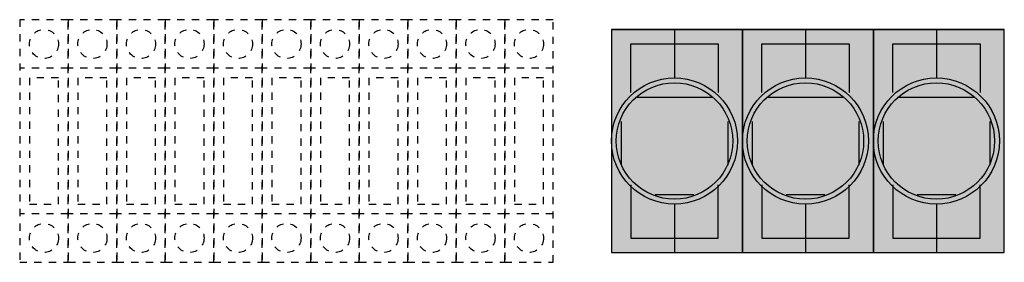
# Model space of a CAD drawing. Extents: x 17.3 to 37.6, y -0.2 to 4.8.
import ezdxf

# ---------------------------------------------------------------- set-up
doc = ezdxf.new("R2010")
doc.units = 0
doc.linetypes.add('L00F10002001E000000', pattern=[0.3, 0.15, -0.15])
doc.layers.get('0').update_dxf_attribs({"linetype": 'CONTINUOUS'})
doc.layers.add('2', color=7, linetype='CONTINUOUS')

# ---------------------------------------------------------------- blocks, each defined once
blk = doc.blocks.new('wzs2r')
at = {"layer": '2', "color": 7, "linetype": 'L00F10002001E000000'}
for p, q in [((18.3, 3.8), (17.3, 3.8)), ((19.3, 3.8), (18.3, 3.8)), ((20.3, 3.8), (19.3, 3.8)), ((21.3, 3.8), (20.3, 3.8)), ((22.3, 3.8), (21.3, 3.8)), ((23.3, 3.8), (22.3, 3.8)), ((24.3, 3.8), (23.3, 3.8)), ((25.3, 3.8), (24.3, 3.8)), ((26.3, 3.8), (25.3, 3.8)), ((27.3, 3.8), (26.3, 3.8)), ((28.3, 3.8), (27.3, 3.8)), ((18.3, 0.8), (17.3, 0.8)), ((19.3, 0.8), (18.3, 0.8)), ((20.3, 0.8), (19.3, 0.8)), ((21.3, 0.8), (20.3, 0.8)), ((22.3, 0.8), (21.3, 0.8)), ((23.3, 0.8), (22.3, 0.8)), ((24.3, 0.8), (23.3, 0.8)), ((25.3, 0.8), (24.3, 0.8)), ((26.3, 0.8), (25.3, 0.8)), ((27.3, 0.8), (26.3, 0.8)), ((28.3, 0.8), (27.3, 0.8))]:
    blk.add_line(p, q, dxfattribs=at)
for points in [[(18.3, -0.2), (18.3, 4.8), (17.3, 4.8), (17.3, -0.2)], [(19.3, -0.2), (19.3, 4.8), (18.3, 4.8), (18.3, -0.2)], [(20.3, -0.2), (20.3, 4.8), (19.3, 4.8), (19.3, -0.2)], [(21.3, -0.2), (21.3, 4.8), (20.3, 4.8), (20.3, -0.2)], [(22.3, -0.2), (22.3, 4.8), (21.3, 4.8), (21.3, -0.2)], [(23.3, -0.2), (23.3, 4.8), (22.3, 4.8), (22.3, -0.2)], [(24.3, -0.2), (24.3, 4.8), (23.3, 4.8), (23.3, -0.2)], [(25.3, -0.2), (25.3, 4.8), (24.3, 4.8), (24.3, -0.2)], [(26.3, -0.2), (26.3, 4.8), (25.3, 4.8), (25.3, -0.2)], [(27.3, -0.2), (27.3, 4.8), (26.3, 4.8), (26.3, -0.2)], [(28.3, -0.2), (28.3, 4.8), (27.3, 4.8), (27.3, -0.2)], [(18.1, 1), (18.1, 3.6), (17.5, 3.6), (17.5, 1)], [(19.1, 1), (19.1, 3.6), (18.5, 3.6), (18.5, 1)], [(20.1, 1), (20.1, 3.6), (19.5, 3.6), (19.5, 1)], [(21.1, 1), (21.1, 3.6), (20.5, 3.6), (20.5, 1)], [(22.1, 1), (22.1, 3.6), (21.5, 3.6), (21.5, 1)], [(23.1, 1), (23.1, 3.6), (22.5, 3.6), (22.5, 1)], [(24.1, 1), (24.1, 3.6), (23.5, 3.6), (23.5, 1)], [(25.1, 1), (25.1, 3.6), (24.5, 3.6), (24.5, 1)], [(26.1, 1), (26.1, 3.6), (25.5, 3.6), (25.5, 1)], [(27.1, 1), (27.1, 3.6), (26.5, 3.6), (26.5, 1)], [(28.1, 1), (28.1, 3.6), (27.5, 3.6), (27.5, 1)]]:
    blk.add_lwpolyline(points, close=True, dxfattribs=at)
at = {"layer": '2', "color": 7, "linetype": 'CONTINUOUS'}
for points in [[(32.2, 0), (32.2, 4.6), (29.5, 4.6), (29.5, 0)], [(34.9, 0), (34.9, 4.6), (32.2, 4.6), (32.2, 0)], [(37.6, 0), (37.6, 4.6), (34.9, 4.6), (34.9, 0)]]:
    blk.add_lwpolyline(points, close=True, dxfattribs=at)
for points in [[(29.5, 4.6), (32.2, 4.6)], [(30.8, 4.6), (30.8, 3.6)], [(32.2, 4.6), (34.9, 4.6)], [(33.5, 4.6), (33.5, 3.6)], [(34.9, 4.6), (37.6, 4.6)], [(36.2, 4.6), (36.2, 3.6)], [(29.9, 3.3), (29.9, 4.3), (31.7, 4.3), (31.7, 3.3)], [(32.6, 3.3), (32.6, 4.3), (34.4, 4.3), (34.4, 3.3)], [(35.3, 3.3), (35.3, 4.3), (37.1, 4.3), (37.1, 3.3)], [(30, 3.2), (31.6, 3.2)], [(32.7, 3.2), (34.3, 3.2)], [(35.4, 3.2), (37, 3.2)], [(29.7, 2.7), (29.7, 1.8)], [(31.9, 2.7), (31.9, 1.8)], [(32.4, 2.7), (32.4, 1.8)], [(34.6, 2.7), (34.6, 1.8)], [(35.1, 2.7), (35.1, 1.8)], [(37.3, 2.7), (37.3, 1.8)], [(29.9, 1.4), (29.9, 0.3), (31.7, 0.3), (31.7, 1.4)], [(32.6, 1.4), (32.6, 0.3), (34.4, 0.3), (34.4, 1.4)], [(35.3, 1.4), (35.3, 0.3), (37.1, 0.3), (37.1, 1.4)], [(30.4, 1.2), (31.2, 1.2)], [(33.1, 1.2), (33.9, 1.2)], [(35.8, 1.2), (36.6, 1.2)], [(30.8, 1), (30.8, 0)], [(33.5, 1), (33.5, 0)], [(36.2, 1), (36.2, 0)], [(29.5, 0), (32.2, 0)], [(32.2, 0), (34.9, 0)], [(34.9, 0), (37.6, 0)]]:
    blk.add_lwpolyline(points, dxfattribs=at)
at = {"layer": '2', "color": 7, "linetype": 'L00F10002001E000000'}
for centre in [(17.8, 4.3), (18.8, 4.3), (19.8, 4.3), (20.8, 4.3), (21.8, 4.3), (22.8, 4.3), (23.8, 4.3), (24.8, 4.3), (25.8, 4.3), (26.8, 4.3), (27.8, 4.3), (17.8, 0.3), (18.8, 0.3), (19.8, 0.3), (20.8, 0.3), (21.8, 0.3), (22.8, 0.3), (23.8, 0.3), (24.8, 0.3), (25.8, 0.3), (26.8, 0.3), (27.8, 0.3)]:
    blk.add_circle(centre, 0.3, dxfattribs=at)
at = {"layer": '2', "color": 7, "linetype": 'CONTINUOUS'}
for centre, radius in [((30.8, 2.3), 1.3), ((30.8, 2.3), 1.2), ((33.5, 2.3), 1.3), ((33.5, 2.3), 1.2), ((36.2, 2.3), 1.3), ((36.2, 2.3), 1.2)]:
    blk.add_circle(centre, radius, dxfattribs=at)
at = {"layer": '2', "color": 255, "linetype": 'CONTINUOUS'}
for points in [[(32.2, 0), (32.2, 4.6), (29.5, 0), (29.5, 4.6)], [(34.9, 0), (34.9, 4.6), (32.2, 0), (32.2, 4.6)], [(37.6, 0), (37.6, 4.6), (34.9, 0), (34.9, 4.6)]]:
    blk.add_solid(points, dxfattribs=at)

msp = doc.modelspace()

# ---------------------------------------------------------------- block references
msp.add_blockref('wzs2r', (0, 0))

doc.saveas('drawing.dxf')
